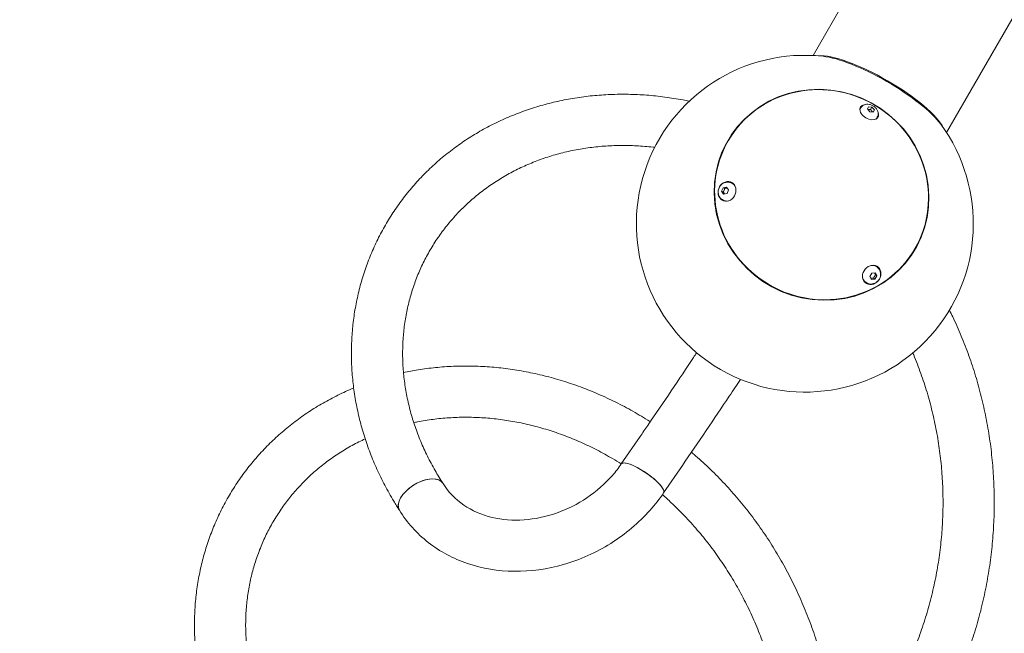
# Model space of a CAD drawing. Units: millimetres. Extents: x 15264 to 29140, y -3232 to 7157.
# Drawn here: x 17466 to 18197, y 531 to 987 of the extents above; entities that cross this region are included whole.
import ezdxf

# ---------------------------------------------------------------- set-up
doc = ezdxf.new("R2010")
doc.units = ezdxf.units.MM
doc.header["$MEASUREMENT"] = 0
doc.layers.add('B', color=3, linetype='Continuous')
doc.styles.add('KATALOG', font='swissl.ttf')
doc.dimstyles.new('KATALOG$0', dxfattribs={"dimscale": 200, "dimtxt": 1.75, "dimasz": 1, "dimexe": 0, "dimexo": 0, "dimgap": 0.3, "dimtad": 1, "dimlfac": 0.001, "dimzin": 0, "dimtxsty": 'KATALOG', "dimblk1": 'KATPFEIL', "dimblk2": 'KATPFEIL', "dimsah": 1, "dimcen": 1, "dimse1": 1, "dimse2": 1, "dimclrd": 256, "dimclre": 256, "dimclrt": 3, "dimadec": 0, "dimazin": 0, "dimtfac": 1, "dimtmove": 0, "dimatfit": 3, "dimldrblk": 'KATPFEIL', "dimfxl": 0, "dimtvp": 1, "dimtolj": 1, "dimtzin": 0, "dimarcsym": 0})

# ---------------------------------------------------------------- blocks, each defined once
blk = doc.blocks.new('KATPFEIL')
at = {"layer": 'B', "ltscale": 1000}
for p, q in [((0, -1), (0, 1)), ((-1, 0), (0, 0)), ((1, 0), (0, 0))]:
    blk.add_line(p, q, dxfattribs=at)
blk = doc.blocks.new('*D11')
at = {"layer": 'B', "linetype": 'ByBlock', "lineweight": -2}
blk.add_line((17317.94, -2482.95), (25846.97, -2482.95), dxfattribs=at)
at = {"layer": 'DEFPOINTS', "color": 0}
for p in [(17117.94, 3818.05), (26046.97, 2089.16), (26046.97, -2482.95)]:
    blk.add_point(p, dxfattribs=at)
at = {"layer": 'B', "lineweight": -2, "xscale": 200, "yscale": 200, "zscale": 200, "rotation": 180}
blk.add_blockref('KATPFEIL', (17117.94, -2482.95), dxfattribs=at)
at = {"layer": 'B', "lineweight": -2, "xscale": 200, "yscale": 200, "zscale": 200}
blk.add_blockref('KATPFEIL', (26046.97, -2482.95), dxfattribs=at)
at = {"layer": 'B', "color": 3, "insert": (21582.46, -2214.09), "char_height": 350, "attachment_point": 5, "style": 'KATALOG'}
blk.add_mtext('\\A1;8,93', dxfattribs=at)
blk = doc.blocks.new('*D12')
at = {"layer": 'B', "linetype": 'ByBlock', "lineweight": -2}
blk.add_line((15664.39, -3032.11), (27346.96, -3032.11), dxfattribs=at)
at = {"layer": 'DEFPOINTS', "color": 0}
for p in [(15464.39, 3850.41), (27546.96, 1837.33), (27546.96, -3032.11)]:
    blk.add_point(p, dxfattribs=at)
at = {"layer": 'B', "lineweight": -2, "xscale": 200, "yscale": 200, "zscale": 200, "rotation": 180}
blk.add_blockref('KATPFEIL', (15464.39, -3032.11), dxfattribs=at)
at = {"layer": 'B', "lineweight": -2, "xscale": 200, "yscale": 200, "zscale": 200}
blk.add_blockref('KATPFEIL', (27546.96, -3032.11), dxfattribs=at)
at = {"layer": 'B', "color": 3, "insert": (21505.67, -2763.25), "char_height": 350, "attachment_point": 5, "style": 'KATALOG'}
blk.add_mtext('\\A1;12,08', dxfattribs=at)

msp = doc.modelspace()

# ---------------------------------------------------------------- linework, layer by layer
at = {"color": 0, "linetype": 'Continuous', "lineweight": 0}
for p, q in [((18154.011, 903.121), (18798.5, 2019.409)), ((18176.867, 1171.309), (18055.024, 960.271)), ((18090.576, 921.548), (18090.174, 920.851)), ((18095.324, 920.588), (18096.099, 922.279)), ((18097.146, 918.579), (18095.324, 920.588)), ((18096.099, 922.279), (18098.697, 921.961)), ((18097.701, 920.236), (18098.697, 921.961)), ((18098.697, 921.961), (18100.518, 919.952)), ((18099.743, 918.261), (18097.146, 918.579)), ((18100.518, 919.952), (18099.555, 918.284)), ((18100.518, 919.952), (18099.743, 918.261)), ((18102.7, 914.548), (18102.298, 913.851)), ((17987.204, 859.48), (17988.309, 862.147)), ((17988.309, 862.147), (17990.861, 862.652)), ((17988.309, 862.147), (17989.512, 861.647)), ((17990.861, 862.652), (17992.307, 860.491)), ((17993.989, 865.807), (17994.475, 865.605)), ((17988.65, 857.319), (17987.204, 859.48)), ((17988.407, 858.981), (17987.204, 859.48)), ((17991.201, 857.824), (17988.65, 857.319)), ((17992.307, 860.491), (17991.201, 857.824)), ((17988.621, 852.877), (17989.107, 852.675)), ((18097.156, 796.294), (18098.661, 798.751)), ((18098.29, 793.996), (18097.156, 796.294)), ((18098.661, 798.751), (18101.301, 798.91)), ((18102.436, 796.613), (18100.93, 794.156)), ((18101.301, 798.91), (18102.436, 796.613)), ((18101.402, 797.405), (18102.436, 796.613)), ((18102.721, 803.031), (18102.303, 803.351)), ((18094.207, 791.917), (18093.789, 792.237)), ((18100.93, 794.156), (18098.29, 793.996)), ((18099.896, 794.948), (18100.93, 794.156)), ((17926.769, 677.508), (17912.779, 657.116)), ((17958.104, 656.012), (17944.114, 635.619)), ((17780.478, 642.708), (17780.522, 642.636)), ((17748.113, 622.796), (17748.157, 622.725))]:
    msp.add_line(p, q, dxfattribs=at)
msp.add_arc((18048.933, 835.419), 125, 83.80804, 36.19196, dxfattribs=at)
at = {"color": 0, "linetype": 'Continuous', "lineweight": 0, "extrusion": (2.89004e-16, 6.44508e-17, -1)}
msp.add_ellipse((18102.828, 928.77), major_axis=(-49.493, 28.575), ratio=0.258819, start_param=0.3545753, end_param=2.7870173, dxfattribs=at)
at = {"color": 0, "linetype": 'Continuous', "lineweight": 0}
for centre, major_axis, ratio, start_param, end_param in [((18102.284, 927.826), (-50.662, 29.25), 0.258819, -2.6110856, -0.5305071), ((18061.362, 856.948), (-69.282, 40), 0.9659258, -1.5707963, 4.712389), ((18096.236, 917.351), (-6.495, 3.75), 0.6427876, -0.4142465, -0.1014569), ((18096.236, 917.351), (6.495, -3.75), 0.6427876, 0.1014569, 0.4142465), ((17991.791, 859.14), (2.876, 6.927), 0.8654664, 0.0492135, 0.648931), ((17991.791, 859.14), (-2.876, -6.927), 0.8654664, -0.648931, -0.0492135), ((18098.046, 797.794), (4.561, 5.954), 0.8654664, -0.4638811, -0.0492135), ((18098.046, 797.794), (4.561, 5.954), 0.8654664, -0.648931, -0.4638811), ((18098.046, 797.794), (-4.561, -5.954), 0.8654664, 0.0492135, 0.648931), ((17928.447, 646.368), (-15.668, 10.748), 0.2580906, -2.622396, 0), ((17928.447, 646.368), (15.668, -10.748), 0.2580906, 0, 0.5191966)]:
    msp.add_ellipse(centre, major_axis=major_axis, ratio=ratio, start_param=start_param, end_param=end_param, dxfattribs=at)
at = {"color": 0, "linetype": 'Continuous', "lineweight": 0, "extrusion": (2.23036e-16, 3.3771e-18, -1)}
msp.add_ellipse((18061.324, 856.883), major_axis=(69.582, -40.173), ratio=0.9659258, start_param=-5.235987755983079, end_param=1.047197551196507, dxfattribs=at)
at = {"color": 0, "linetype": 'Continuous', "lineweight": 0, "extrusion": (2.6317e-16, 6.07946e-17, -1)}
msp.add_ellipse((18096.724, 918.197), major_axis=(6.495, -3.75), ratio=0.6427876, start_param=0, end_param=3.8218961, dxfattribs=at)
at = {"color": 0, "linetype": 'Continuous', "lineweight": 0, "extrusion": (2.27165e-16, -3.84749e-17, -1)}
msp.add_ellipse((18096.236, 917.351), major_axis=(-6.062, 3.5), ratio=0.6427876, start_param=-0.2344906, end_param=0, dxfattribs=at)
at = {"color": 0, "linetype": 'Continuous', "lineweight": 0, "extrusion": (2.6975e-16, 7.21911e-17, -1)}
msp.add_ellipse((18096.236, 917.351), major_axis=(6.062, -3.5), ratio=0.6427876, start_param=0, end_param=0.2344906, dxfattribs=at)
at = {"color": 0, "linetype": 'Continuous', "lineweight": 0, "extrusion": (1.99408e-16, -7.978e-17, -1)}
msp.add_ellipse((18096.724, 918.197), major_axis=(6.495, -3.75), ratio=0.6427876, start_param=-0.6803035, end_param=0, dxfattribs=at)
at = {"color": 0, "linetype": 'Continuous', "lineweight": 0, "extrusion": (2.00003e-16, 3.02835e-18, -1)}
msp.add_ellipse((17991.201, 859.385), major_axis=(-2.876, -6.927), ratio=0.8654664, start_param=-3.6054737, end_param=2.6777116, dxfattribs=at)
at = {"color": 0, "linetype": 'Continuous', "lineweight": 0, "extrusion": (2.3663e-16, -3.55311e-18, -1)}
msp.add_ellipse((17991.791, 859.14), major_axis=(2.684, 6.465), ratio=0.8654664, start_param=0, end_param=0.7063837, dxfattribs=at)
at = {"color": 0, "linetype": 'Continuous', "lineweight": 0, "extrusion": (2.27309e-16, -1.28567e-17, -1)}
msp.add_ellipse((17991.791, 859.14), major_axis=(-2.684, -6.465), ratio=0.8654664, start_param=-0.7063837, end_param=0, dxfattribs=at)
at = {"color": 0, "linetype": 'Continuous', "lineweight": 0, "extrusion": (2.30223e-16, 2.37319e-17, -1)}
msp.add_ellipse((18098.553, 797.405), major_axis=(-4.561, -5.954), ratio=0.8654664, start_param=-5.8193042, end_param=0.4638811, dxfattribs=at)
at = {"color": 0, "linetype": 'Continuous', "lineweight": 0, "extrusion": (2.07926e-16, -3.66884e-18, -1)}
msp.add_ellipse((18098.046, 797.794), major_axis=(4.257, 5.557), ratio=0.8654664, start_param=-0.7063837, end_param=0, dxfattribs=at)
at = {"color": 0, "linetype": 'Continuous', "lineweight": 0, "extrusion": (2.00729e-16, 2.09457e-17, -1)}
msp.add_ellipse((18098.046, 797.794), major_axis=(-4.257, -5.557), ratio=0.8654664, start_param=0, end_param=0.7063837, dxfattribs=at)
at = {"color": 0, "linetype": 'Continuous', "lineweight": 0, "extrusion": (1.55085e-16, -1.06391e-16, -1)}
msp.add_ellipse((17928.447, 646.368), major_axis=(-15.668, 10.748), ratio=0.2580906, start_param=0, end_param=3.1415927, dxfattribs=at)
at = {"color": 0, "linetype": 'Continuous', "lineweight": 0, "extrusion": (2.56136e-16, -4.54598e-17, -1)}
msp.add_ellipse((17764.296, 632.752), major_axis=(-16.183, -9.956), ratio=0.544427, start_param=0.0033724, end_param=3.1415927, dxfattribs=at)
at = {"color": 0, "linetype": 'Continuous', "lineweight": 0, "extrusion": (1.99361e-16, 2.1351e-17, -1)}
msp.add_ellipse((17764.296, 632.752), major_axis=(-16.183, -9.956), ratio=0.544427, start_param=0.2539258, end_param=3.1415927, dxfattribs=at)
at = {"color": 0, "linetype": 'Continuous', "lineweight": 0, "extrusion": (2.55433e-16, -4.44778e-17, -1)}
for end_param in [0.2539258, 0.0033723]:
    msp.add_ellipse((17764.296, 632.752), major_axis=(-16.183, -9.956), ratio=0.544427, start_param=0, end_param=end_param, dxfattribs=at)
at = {"color": 0, "linetype": 'Continuous', "lineweight": 0}
for points, knots in [([(17748.15, 622.737), (17746.681, 624.997), (17745.254, 627.277), (17741.56, 633.415), (17739.369, 637.308), (17735.237, 645.178), (17733.295, 649.157), (17729.665, 657.186), (17727.977, 661.238), (17724.858, 669.4), (17723.427, 673.511), (17720.828, 681.775), (17719.658, 685.931), (17717.583, 694.271), (17716.676, 698.458), (17715.129, 706.844), (17714.488, 711.047), (17713.472, 719.451), (17713.096, 723.655), (17712.612, 732.049), (17712.502, 736.241), (17712.549, 744.594), (17712.704, 748.759), (17713.279, 757.045), (17713.698, 761.168), (17714.797, 769.357), (17715.477, 773.426), (17717.095, 781.49), (17718.033, 785.489), (17720.162, 793.402), (17721.353, 797.318), (17723.985, 805.053), (17725.426, 808.873), (17728.55, 816.402), (17730.235, 820.113), (17733.817, 827.364), (17735.713, 830.908), (17739.755, 837.909), (17741.905, 841.366), (17746.427, 848.131), (17748.8, 851.443), (17753.761, 857.905), (17756.349, 861.059), (17761.732, 867.196), (17764.527, 870.182), (17770.313, 875.972), (17773.306, 878.779), (17779.477, 884.202), (17782.657, 886.819), (17789.193, 891.855), (17792.551, 894.274), (17799.43, 898.905), (17802.954, 901.117), (17810.154, 905.324), (17813.833, 907.321), (17821.331, 911.09), (17825.153, 912.863), (17832.925, 916.178), (17836.877, 917.721), (17844.898, 920.57), (17848.968, 921.876), (17857.212, 924.245), (17861.388, 925.309), (17869.828, 927.189), (17874.095, 928.005), (17882.705, 929.386), (17887.05, 929.95), (17895.801, 930.824), (17900.21, 931.134), (17909.075, 931.495), (17913.534, 931.547), (17922.484, 931.39), (17926.978, 931.182), (17935.985, 930.505), (17940.5, 930.036), (17949.534, 928.837), (17954.055, 928.107), (17960.095, 926.957), (17961.619, 926.651), (17963.142, 926.331)], [0.0871236, 0.0871236, 0.0871236, 0.0871236, 10.0010632, 10.0010632, 26.5656306, 26.5656306, 43.1167231, 43.1167231, 59.6533364, 59.6533364, 76.1748885, 76.1748885, 92.6809052, 92.6809052, 109.17105, 109.17105, 125.6451549, 125.6451549, 142.1032496, 142.1032496, 158.5455887, 158.5455887, 174.9726744, 174.9726744, 191.3852725, 191.3852725, 207.7844207, 207.7844207, 224.1714277, 224.1714277, 240.5478612, 240.5478612, 256.9155254, 256.9155254, 273.2764288, 273.2764288, 289.4235725, 289.4235725, 305.7776762, 305.7776762, 322.1316922, 322.1316922, 338.4880433, 338.4880433, 354.8490071, 354.8490071, 371.2167477, 371.2167477, 387.5932657, 387.5932657, 403.9803573, 403.9803573, 420.379582, 420.379582, 436.7922407, 436.7922407, 453.2193647, 453.2193647, 469.6617151, 469.6617151, 486.1197911, 486.1197911, 502.5938461, 502.5938461, 519.0839103, 519.0839103, 535.5898175, 535.5898175, 552.1112343, 552.1112343, 568.6476902, 568.6476902, 585.1986072, 585.1986072, 601.7633278, 601.7633278, 618.3411401, 618.3411401, 623.9391324, 623.9391324, 623.9391324, 623.9391324]), ([(18090.576, 921.548), (18090.852, 922.026), (18091.212, 922.455), (18092.047, 923.178), (18092.526, 923.462), (18093.59, 923.91), (18094.177, 924.042), (18095.461, 924.167), (18096.154, 924.118), (18097.574, 923.842), (18098.296, 923.59), (18099.666, 922.912), (18100.313, 922.483), (18101.476, 921.466), (18101.993, 920.878), (18102.806, 919.566), (18103.116, 918.849), (18103.384, 917.409), (18103.399, 916.718), (18103.154, 915.516), (18102.967, 915.01), (18102.7, 914.548)], [5.9278262, 5.9278262, 5.9278262, 5.9278262, 6.1471432, 6.1471432, 6.3814488, 6.3814488, 6.6606625, 6.6606625, 7.0070971, 7.0070971, 7.3987813, 7.3987813, 7.7971132, 7.7971132, 8.1945403, 8.1945403, 8.5665477, 8.5665477, 8.8576874, 8.8576874, 9.0694189, 9.0694189, 9.0694189, 9.0694189]), ([(17937.519, 892.093), (17937.11, 892.142), (17936.702, 892.19), (17932.19, 892.704), (17928.096, 893.042), (17919.946, 893.463), (17915.887, 893.546), (17907.82, 893.457), (17903.81, 893.285), (17895.856, 892.69), (17891.91, 892.267), (17884.099, 891.174), (17880.232, 890.503), (17872.593, 888.919), (17868.819, 888.005), (17861.381, 885.94), (17857.714, 884.788), (17850.504, 882.253), (17846.958, 880.868), (17840.003, 877.876), (17836.591, 876.266), (17829.918, 872.831), (17826.653, 871.003), (17820.286, 867.14), (17817.181, 865.102), (17811.145, 860.829), (17808.212, 858.59), (17802.531, 853.924), (17799.781, 851.495), (17794.477, 846.457), (17791.921, 843.846), (17787.014, 838.457), (17784.663, 835.676), (17780.175, 829.959), (17778.037, 827.02), (17773.986, 820.998), (17772.071, 817.912), (17768.473, 811.611), (17766.789, 808.392), (17763.661, 801.837), (17762.215, 798.498), (17759.57, 791.717), (17758.37, 788.273), (17756.219, 781.294), (17755.269, 777.757), (17753.624, 770.61), (17752.929, 766.996), (17751.797, 759.709), (17751.361, 756.033), (17750.749, 748.636), (17750.574, 744.913), (17750.487, 737.437), (17750.574, 733.682), (17751.014, 726.158), (17751.366, 722.386), (17752.333, 714.843), (17752.949, 711.07), (17754.442, 703.54), (17755.321, 699.78), (17757.338, 692.292), (17758.477, 688.562), (17761.013, 681.147), (17762.411, 677.46), (17765.459, 670.148), (17767.111, 666.52), (17770.664, 659.34), (17772.566, 655.785), (17776.424, 649.094), (17778.359, 645.948), (17780.393, 642.843)], [3125.0253119, 3125.0253119, 3125.0253119, 3125.0253119, 3126.6198152, 3126.6198152, 3142.6501849, 3142.6501849, 3158.6974525, 3158.6974525, 3174.7629229, 3174.7629229, 3190.8478916, 3190.8478916, 3206.9536031, 3206.9536031, 3223.0811983, 3223.0811983, 3239.2316522, 3239.2316522, 3255.4057008, 3255.4057008, 3271.6037615, 3271.6037615, 3287.82585, 3287.82585, 3304.0714989, 3304.0714989, 3320.3396865, 3320.3396865, 3336.6287845, 3336.6287845, 3352.9365326, 3352.9365326, 3369.26005, 3369.26005, 3385.5958876, 3385.5958876, 3401.9401236, 3401.9401236, 3418.288499, 3418.288499, 3434.6365821, 3434.6365821, 3450.9799497, 3450.9799497, 3467.3143676, 3467.3143676, 3483.635955, 3483.635955, 3499.9413166, 3499.9413166, 3516.2276359, 3516.2276359, 3532.4927246, 3532.4927246, 3548.7350296, 3548.7350296, 3564.9536049, 3564.9536049, 3581.1480549, 3581.1480549, 3597.3184615, 3597.3184615, 3613.4653, 3613.4653, 3629.5893553, 3629.5893553, 3645.6916414, 3645.6916414, 3660.2690527, 3660.2690527, 3660.2690527, 3660.2690527]), ([(17988.621, 852.877), (17988.002, 853.134), (17987.427, 853.495), (17986.416, 854.383), (17985.985, 854.913), (17985.291, 856.097), (17985.038, 856.756), (17984.728, 858.15), (17984.684, 858.887), (17984.813, 860.367), (17984.995, 861.11), (17985.574, 862.52), (17985.974, 863.186), (17986.957, 864.361), (17987.539, 864.872), (17988.822, 865.665), (17989.517, 865.956), (17990.939, 866.274), (17991.659, 866.315), (17992.924, 866.164), (17993.472, 866.022), (17993.989, 865.807)], [5.6977049, 5.6977049, 5.6977049, 5.6977049, 5.9838699, 5.9838699, 6.2766837, 6.2766837, 6.5867345, 6.5867345, 6.9175241, 6.9175241, 7.2638646, 7.2638646, 7.6157497, 7.6157497, 7.9622088, 7.9622088, 8.29227, 8.29227, 8.6001576, 8.6001576, 8.8392975, 8.8392975, 8.8392975, 8.8392975]), ([(18102.721, 803.031), (18103.253, 802.623), (18103.716, 802.126), (18104.464, 801.008), (18104.744, 800.385), (18105.111, 799.062), (18105.185, 798.36), (18105.126, 796.933), (18104.979, 796.21), (18104.474, 794.813), (18104.106, 794.142), (18103.184, 792.928), (18102.626, 792.387), (18101.373, 791.505), (18100.68, 791.161), (18099.236, 790.725), (18098.489, 790.622), (18097.034, 790.681), (18096.327, 790.826), (18095.144, 791.298), (18094.651, 791.576), (18094.207, 791.917)], [2.7966793, 2.7966793, 2.7966793, 2.7966793, 3.0828443, 3.0828443, 3.3756581, 3.3756581, 3.6857089, 3.6857089, 4.0164985, 4.0164985, 4.362839, 4.362839, 4.7147241, 4.7147241, 5.0611832, 5.0611832, 5.3912444, 5.3912444, 5.699132, 5.699132, 5.9382719, 5.9382719, 5.9382719, 5.9382719]), ([(18156.24, 771.31), (18157.062, 769.654), (18157.87, 767.99), (18160.897, 761.612), (18163.018, 756.84), (18167.028, 747.177), (18168.918, 742.285), (18172.457, 732.398), (18174.108, 727.399), (18177.164, 717.312), (18178.57, 712.22), (18181.132, 701.959), (18182.289, 696.787), (18184.347, 686.381), (18185.25, 681.143), (18186.796, 670.617), (18187.441, 665.327), (18188.469, 654.711), (18188.852, 649.382), (18189.357, 638.703), (18189.478, 633.35), (18189.456, 622.637), (18189.313, 617.273), (18188.762, 606.554), (18188.354, 601.195), (18187.274, 590.498), (18186.601, 585.157), (18184.993, 574.511), (18184.057, 569.202), (18181.924, 558.634), (18180.726, 553.372), (18178.072, 542.911), (18176.615, 537.71), (18173.446, 527.383), (18171.734, 522.255), (18168.058, 512.09), (18166.093, 507.05), (18161.918, 497.073), (18159.707, 492.133), (18155.044, 482.37), (18152.591, 477.544), (18148.524, 470.007), (18146.986, 467.253), (18142.703, 459.835), (18139.881, 455.214), (18134.015, 446.12), (18130.97, 441.645), (18124.665, 432.854), (18121.404, 428.536), (18114.676, 420.07), (18111.208, 415.92), (18104.076, 407.801), (18100.41, 403.829), (18092.893, 396.077), (18089.039, 392.294), (18081.156, 384.929), (18077.125, 381.344), (18068.899, 374.384), (18064.701, 371.006), (18056.153, 364.468), (18051.8, 361.306), (18042.954, 355.207), (18038.458, 352.268), (18029.338, 346.621), (18024.712, 343.912), (18015.343, 338.732), (18010.598, 336.259), (18001.007, 331.558), (17996.157, 329.327), (17986.369, 325.114), (17981.427, 323.131), (17971.47, 319.416), (17966.451, 317.684), (17956.351, 314.475), (17951.268, 312.997), (17941.055, 310.3), (17935.922, 309.079), (17925.623, 306.898), (17920.454, 305.937), (17910.098, 304.276), (17904.908, 303.575), (17894.524, 302.435), (17889.328, 301.995), (17878.945, 301.376), (17873.755, 301.197), (17863.402, 301.097), (17858.235, 301.177), (17847.94, 301.594), (17842.809, 301.931), (17832.601, 302.86), (17827.521, 303.452), (17817.429, 304.887), (17812.414, 305.73), (17802.465, 307.663), (17797.529, 308.753), (17787.752, 311.175), (17782.908, 312.507), (17773.329, 315.408), (17768.591, 316.976), (17759.237, 320.343), (17754.618, 322.142), (17745.515, 325.963), (17741.028, 327.985), (17732.202, 332.243), (17727.859, 334.481), (17719.333, 339.162), (17715.146, 341.607), (17706.944, 346.693), (17702.926, 349.336), (17695.07, 354.809), (17691.231, 357.64), (17683.744, 363.48), (17680.094, 366.49), (17672.995, 372.676), (17669.544, 375.853), (17662.854, 382.363), (17659.612, 385.697), (17653.348, 392.509), (17650.323, 395.988), (17644.502, 403.077), (17641.704, 406.689), (17636.341, 414.031), (17633.776, 417.763), (17628.886, 425.332), (17626.56, 429.172), (17622.156, 436.942), (17620.076, 440.876), (17616.169, 448.821), (17614.34, 452.834), (17610.94, 460.926), (17609.366, 465.007), (17606.481, 473.218), (17605.167, 477.351), (17602.802, 485.653), (17601.75, 489.825), (17599.912, 498.189), (17599.125, 502.384), (17597.817, 510.783), (17597.295, 514.988), (17596.518, 523.391), (17596.262, 527.591), (17596.016, 535.97), (17596.026, 540.152), (17596.311, 548.478), (17596.585, 552.626), (17597.396, 560.872), (17597.933, 564.972), (17599.266, 573.109), (17600.062, 577.148), (17601.911, 585.148), (17602.963, 589.111), (17605.32, 596.947), (17606.624, 600.822), (17609.479, 608.467), (17611.03, 612.239), (17614.372, 619.667), (17616.164, 623.325), (17619.1, 628.85), (17620.16, 630.763), (17623.287, 636.18), (17625.437, 639.637), (17629.959, 646.403), (17632.333, 649.714), (17637.293, 656.177), (17639.882, 659.331), (17645.264, 665.468), (17648.06, 668.454), (17653.846, 674.244), (17656.839, 677.05), (17663.01, 682.473), (17666.19, 685.091), (17672.726, 690.127), (17676.084, 692.546), (17682.963, 697.176), (17686.487, 699.388), (17693.687, 703.596), (17697.366, 705.592), (17704.864, 709.361), (17708.686, 711.134), (17713.113, 713.023), (17713.656, 713.252), (17714.202, 713.479)], [912.2724583, 912.2724583, 912.2724583, 912.2724583, 918.2082862, 918.2082862, 934.915806, 934.915806, 951.625952, 951.625952, 968.3384764, 968.3384764, 985.0531473, 985.0531473, 1001.7697476, 1001.7697476, 1018.4880743, 1018.4880743, 1035.2079384, 1035.2079384, 1051.9291637, 1051.9291637, 1068.6515871, 1068.6515871, 1085.3750579, 1085.3750579, 1102.0994374, 1102.0994374, 1118.8245985, 1118.8245985, 1135.5504253, 1135.5504253, 1152.2768123, 1152.2768123, 1169.0036638, 1169.0036638, 1185.730893, 1185.730893, 1202.4584207, 1202.4584207, 1219.1861745, 1219.1861745, 1235.9140873, 1235.9140873, 1245.6653517, 1245.6653517, 1262.3958071, 1262.3958071, 1279.1238422, 1279.1238422, 1295.8518183, 1295.8518183, 1312.5796727, 1312.5796727, 1329.3073409, 1329.3073409, 1346.0347536, 1346.0347536, 1362.7618356, 1362.7618356, 1379.4885049, 1379.4885049, 1396.2146709, 1396.2146709, 1412.9402339, 1412.9402339, 1429.6650842, 1429.6650842, 1446.3891013, 1446.3891013, 1463.1121533, 1463.1121533, 1479.8340964, 1479.8340964, 1496.5547748, 1496.5547748, 1513.2740198, 1513.2740198, 1529.9916499, 1529.9916499, 1546.7074701, 1546.7074701, 1563.4212716, 1563.4212716, 1580.132831, 1580.132831, 1596.8419095, 1596.8419095, 1613.5482523, 1613.5482523, 1630.2515871, 1630.2515871, 1646.9516225, 1646.9516225, 1663.648047, 1663.648047, 1680.3405262, 1680.3405262, 1697.0287015, 1697.0287015, 1713.7121873, 1713.7121873, 1730.3905687, 1730.3905687, 1747.0633993, 1747.0633993, 1763.7301984, 1763.7301984, 1780.3904495, 1780.3904495, 1797.0435984, 1797.0435984, 1813.6890524, 1813.6890524, 1830.3261806, 1830.3261806, 1846.9543151, 1846.9543151, 1863.5727546, 1863.5727546, 1880.1807691, 1880.1807691, 1896.7776083, 1896.7776083, 1913.3625115, 1913.3625115, 1929.9347221, 1929.9347221, 1946.4935041, 1946.4935041, 1963.0381628, 1963.0381628, 1979.5680691, 1979.5680691, 1996.0826858, 1996.0826858, 2012.581597, 2012.581597, 2029.064538, 2029.064538, 2045.5314263, 2045.5314263, 2061.9823897, 2061.9823897, 2078.4177915, 2078.4177915, 2094.8382509, 2094.8382509, 2111.2446556, 2111.2446556, 2127.638166, 2127.638166, 2144.0202091, 2144.0202091, 2160.3924626, 2160.3924626, 2176.7568272, 2176.7568272, 2193.1153895, 2193.1153895, 2201.9069945, 2201.9069945, 2218.2634199, 2218.2634199, 2234.617435, 2234.617435, 2250.9737866, 2250.9737866, 2267.3347512, 2267.3347512, 2283.7024929, 2283.7024929, 2300.0790123, 2300.0790123, 2316.4661055, 2316.4661055, 2332.865332, 2332.865332, 2349.2779927, 2349.2779927, 2365.7051188, 2365.7051188, 2368.0002213, 2368.0002213, 2368.0002213, 2368.0002213]), ([(17722.739, 675.732), (17721.175, 675.006), (17719.627, 674.257), (17714.736, 671.794), (17711.452, 669.995), (17705.044, 666.186), (17701.917, 664.176), (17695.837, 659.954), (17692.881, 657.742), (17687.152, 653.126), (17684.378, 650.721), (17679.023, 645.73), (17676.441, 643.142), (17671.482, 637.797), (17669.103, 635.038), (17664.56, 629.362), (17662.394, 626.443), (17658.284, 620.459), (17656.34, 617.392), (17652.682, 611.125), (17650.968, 607.923), (17647.778, 601.399), (17646.301, 598.076), (17643.592, 591.323), (17642.359, 587.891), (17640.144, 580.936), (17639.161, 577.411), (17637.45, 570.283), (17636.721, 566.679), (17635.523, 559.408), (17635.052, 555.74), (17634.373, 548.355), (17634.163, 544.638), (17634.008, 537.17), (17634.061, 533.419), (17634.432, 525.899), (17634.75, 522.128), (17635.648, 514.586), (17636.229, 510.812), (17637.655, 503.278), (17638.499, 499.516), (17640.449, 492.021), (17641.554, 488.286), (17644.023, 480.86), (17645.387, 477.167), (17648.369, 469.839), (17649.988, 466.203), (17653.476, 459.004), (17655.345, 455.439), (17659.329, 448.397), (17661.444, 444.918), (17665.912, 438.062), (17668.266, 434.683), (17673.206, 428.041), (17675.793, 424.776), (17681.19, 418.374), (17684.002, 415.236), (17689.84, 409.102), (17692.868, 406.104), (17699.131, 400.263), (17702.366, 397.418), (17709.033, 391.894), (17712.466, 389.213), (17719.517, 384.03), (17723.137, 381.525), (17730.551, 376.705), (17734.347, 374.387), (17742.101, 369.951), (17746.061, 367.831), (17754.13, 363.799), (17758.241, 361.885), (17766.6, 358.275), (17770.851, 356.577), (17779.474, 353.406), (17783.85, 351.932), (17792.709, 349.216), (17797.197, 347.973), (17806.265, 345.725), (17810.85, 344.72), (17820.098, 342.953), (17824.765, 342.191), (17834.164, 340.915), (17838.899, 340.401), (17848.418, 339.625), (17853.206, 339.363), (17862.815, 339.095), (17867.64, 339.088), (17877.309, 339.333), (17882.155, 339.584), (17891.852, 340.344), (17896.706, 340.854), (17906.4, 342.133), (17911.244, 342.902), (17920.905, 344.699), (17925.725, 345.727), (17935.321, 348.04), (17940.1, 349.325), (17949.601, 352.151), (17954.325, 353.692), (17963.7, 357.025), (17968.354, 358.818), (17977.573, 362.651), (17982.141, 364.692), (17991.175, 369.016), (17995.644, 371.301), (18004.464, 376.106), (18008.818, 378.628), (18017.397, 383.901), (18021.623, 386.654), (18029.932, 392.382), (18034.017, 395.359), (18042.03, 401.526), (18045.961, 404.718), (18053.653, 411.307), (18057.417, 414.706), (18064.765, 421.699), (18068.35, 425.295), (18075.33, 432.671), (18078.726, 436.454), (18085.315, 444.193), (18088.511, 448.152), (18094.691, 456.231), (18097.676, 460.354), (18103.427, 468.749), (18106.194, 473.024), (18111.498, 481.711), (18114.037, 486.126), (18118.878, 495.078), (18121.183, 499.619), (18125.548, 508.811), (18127.61, 513.465), (18131.486, 522.868), (18133.301, 527.621), (18136.676, 537.207), (18138.238, 542.044), (18141.105, 551.785), (18142.41, 556.692), (18144.759, 566.558), (18145.805, 571.52), (18147.632, 581.48), (18148.415, 586.482), (18149.716, 596.508), (18150.235, 601.534), (18151.008, 611.594), (18151.263, 616.63), (18151.508, 626.694), (18151.498, 631.724), (18151.217, 641.761), (18150.945, 646.771), (18150.141, 656.75), (18149.609, 661.724), (18148.287, 671.616), (18147.498, 676.538), (18145.666, 686.313), (18144.623, 691.169), (18142.29, 700.797), (18140.999, 705.573), (18138.176, 715.025), (18136.642, 719.705), (18133.34, 728.954), (18131.571, 733.525), (18129.485, 738.52), (18129.28, 739.006), (18129.074, 739.491)], [1551.9043898, 1551.9043898, 1551.9043898, 1551.9043898, 1559.3046925, 1559.3046925, 1575.5236705, 1575.5236705, 1591.7662996, 1591.7662996, 1608.0316338, 1608.0316338, 1624.3181258, 1624.3181258, 1640.6235978, 1640.6235978, 1656.9452475, 1656.9452475, 1673.2796953, 1673.2796953, 1689.6230741, 1689.6230741, 1705.9711598, 1705.9711598, 1722.3195333, 1722.3195333, 1738.6637596, 1738.6637596, 1754.9995705, 1754.9995705, 1771.3230307, 1771.3230307, 1787.6306756, 1787.6306756, 1803.9196097, 1803.9196097, 1820.1875617, 1820.1875617, 1836.4328968, 1836.4328968, 1852.6545926, 1852.6545926, 1868.852186, 1868.852186, 1885.0257012, 1885.0257012, 1901.1755671, 1901.1755671, 1917.3025332, 1917.3025332, 1933.4075879, 1933.4075879, 1949.4918851, 1949.4918851, 1965.5566811, 1965.5566811, 1981.6032814, 1981.6032814, 1997.6329992, 1997.6329992, 2013.6471233, 2013.6471233, 2029.6468949, 2029.6468949, 2045.6334927, 2045.6334927, 2061.6080223, 2061.6080223, 2077.5715127, 2077.5715127, 2093.5249144, 2093.5249144, 2109.4691014, 2109.4691014, 2125.404875, 2125.404875, 2141.332968, 2141.332968, 2157.2540505, 2157.2540505, 2173.1687353, 2173.1687353, 2189.0775839, 2189.0775839, 2204.9811114, 2204.9811114, 2220.8797922, 2220.8797922, 2236.7740637, 2236.7740637, 2252.6643308, 2252.6643308, 2268.5509695, 2268.5509695, 2284.4343292, 2284.4343292, 2300.3147355, 2300.3147355, 2316.1924918, 2316.1924918, 2332.067881, 2332.067881, 2347.9411667, 2347.9411667, 2363.8125936, 2363.8125936, 2379.6823887, 2379.6823887, 2395.5507613, 2395.5507613, 2411.4179041, 2411.4179041, 2427.2839931, 2427.2839931, 2443.1491889, 2443.1491889, 2459.0136368, 2459.0136368, 2474.8774684, 2474.8774684, 2490.7408023, 2490.7408023, 2506.6037458, 2506.6037458, 2522.4663967, 2522.4663967, 2538.328845, 2538.328845, 2554.1911749, 2554.1911749, 2570.0534674, 2570.0534674, 2585.9158022, 2585.9158022, 2601.7782604, 2601.7782604, 2617.6409266, 2617.6409266, 2633.5038911, 2633.5038911, 2649.3672522, 2649.3672522, 2665.2311178, 2665.2311178, 2681.0956074, 2681.0956074, 2696.9608532, 2696.9608532, 2712.8270015, 2712.8270015, 2728.6942136, 2728.6942136, 2744.5626666, 2744.5626666, 2760.4325538, 2760.4325538, 2776.3040858, 2776.3040858, 2792.1774902, 2792.1774902, 2808.0530128, 2808.0530128, 2823.9309179, 2823.9309179, 2825.644793, 2825.644793, 2825.644793, 2825.644793]), ([(17968.665, 739.596), (17967.905, 738.45), (17967.135, 737.289), (17961.213, 728.371), (17955.623, 720.021), (17944.102, 702.926), (17938.171, 694.185), (17930.482, 682.927), (17928.614, 680.198), (17926.769, 677.508)], [2.62496599, 2.62496599, 2.62496599, 2.62496599, 2.6726703, 2.6726703, 2.98682957, 2.98682957, 3.30098883, 3.30098883, 3.40268831, 3.40268831, 3.40268831, 3.40268831]), ([(17751.16, 724.959), (17754.722, 725.716), (17758.314, 726.386), (17766.238, 727.656), (17770.583, 728.221), (17779.334, 729.095), (17783.743, 729.404), (17792.608, 729.766), (17797.067, 729.817), (17806.017, 729.661), (17810.511, 729.453), (17819.518, 728.776), (17824.033, 728.307), (17833.067, 727.108), (17837.589, 726.377), (17846.621, 724.656), (17851.135, 723.665), (17860.137, 721.424), (17864.628, 720.173), (17873.571, 717.415), (17878.025, 715.906), (17886.88, 712.636), (17891.283, 710.872), (17900.021, 707.096), (17904.358, 705.081), (17912.952, 700.807), (17917.21, 698.545), (17925.631, 693.782), (17929.796, 691.278), (17934.02, 688.586), (17934.133, 688.514), (17934.246, 688.441)], [2417.7065996, 2417.7065996, 2417.7065996, 2417.7065996, 2431.5696734, 2431.5696734, 2448.0755828, 2448.0755828, 2464.5970018, 2464.5970018, 2481.1334598, 2481.1334598, 2497.6843788, 2497.6843788, 2514.2491013, 2514.2491013, 2530.8269154, 2530.8269154, 2547.4170772, 2547.4170772, 2564.0188297, 2564.0188297, 2580.6314183, 2580.6314183, 2597.254103, 2597.254103, 2613.886168, 2613.886168, 2630.5269279, 2630.5269279, 2647.1757324, 2647.1757324, 2647.6352307, 2647.6352307, 2647.6352307, 2647.6352307]), ([(18001.194, 719.894), (17998.533, 715.873), (17995.734, 711.663), (17987.383, 699.153), (17981.576, 690.517), (17969.809, 673.133), (17963.851, 664.389), (17958.104, 656.012)], [2.60726942, 2.60726942, 2.60726942, 2.60726942, 2.77436978, 2.77436978, 3.08852905, 3.08852905, 3.40268831, 3.40268831, 3.40268831, 3.40268831]), ([(17912.759, 657.087), (17910.599, 658.453), (17908.424, 659.781), (17902.386, 663.334), (17898.492, 665.479), (17890.632, 669.524), (17886.664, 671.424), (17878.67, 674.974), (17874.642, 676.625), (17866.544, 679.674), (17862.472, 681.072), (17854.3, 683.614), (17850.199, 684.757), (17841.984, 686.786), (17837.869, 687.673), (17829.642, 689.189), (17825.529, 689.818), (17817.32, 690.819), (17813.224, 691.191), (17805.065, 691.678), (17801, 691.794), (17792.92, 691.771), (17788.903, 691.632), (17780.933, 691.103), (17776.978, 690.713), (17769.147, 689.684), (17765.269, 689.045), (17760.553, 688.109), (17759.668, 687.927), (17758.787, 687.738)], [1293.4474618, 1293.4474618, 1293.4474618, 1293.4474618, 1302.5158212, 1302.5158212, 1318.4593144, 1318.4593144, 1334.4119452, 1334.4119452, 1350.3745786, 1350.3745786, 1366.3481551, 1366.3481551, 1382.3336927, 1382.3336927, 1398.3322858, 1398.3322858, 1414.3451007, 1414.3451007, 1430.3733672, 1430.3733672, 1446.4183628, 1446.4183628, 1462.4813912, 1462.4813912, 1478.5637512, 1478.5637512, 1494.6666968, 1494.6666968, 1498.3971456, 1498.3971456, 1498.3971456, 1498.3971456]), ([(17964.828, 665.84), (17966.329, 664.568), (17967.819, 663.278), (17973.031, 658.674), (17976.694, 655.268), (17983.86, 648.25), (17987.366, 644.638), (17994.209, 637.217), (17997.547, 633.407), (18004.043, 625.602), (18007.203, 621.604), (18013.331, 613.434), (18016.301, 609.259), (18022.041, 600.744), (18024.812, 596.403), (18030.145, 587.566), (18032.708, 583.069), (18037.616, 573.933), (18039.963, 569.292), (18044.429, 559.881), (18046.551, 555.108), (18050.561, 545.446), (18052.45, 540.554), (18055.989, 530.666), (18057.64, 525.667), (18060.696, 515.58), (18062.102, 510.488), (18064.664, 500.227), (18065.821, 495.056), (18067.879, 484.649), (18068.781, 479.411), (18070.328, 468.885), (18070.972, 463.595), (18072, 452.979), (18072.384, 447.65), (18072.827, 438.279), (18072.942, 434.24), (18072.983, 430.198)], [2690.5643566, 2690.5643566, 2690.5643566, 2690.5643566, 2697.1644735, 2697.1644735, 2713.8397059, 2713.8397059, 2730.5202932, 2730.5202932, 2747.2058033, 2747.2058033, 2763.8958348, 2763.8958348, 2780.5900141, 2780.5900141, 2797.2879937, 2797.2879937, 2813.9894495, 2813.9894495, 2830.6940789, 2830.6940789, 2847.4015991, 2847.4015991, 2864.1117454, 2864.1117454, 2880.8242702, 2880.8242702, 2897.5389413, 2897.5389413, 2914.2555418, 2914.2555418, 2930.9738688, 2930.9738688, 2947.6937331, 2947.6937331, 2964.4149586, 2964.4149586, 2977.0404841, 2977.0404841, 2977.0404841, 2977.0404841]), ([(17780.522, 642.636), (17784.364, 636.393), (17789.55, 630.955), (17801.973, 622.48), (17809.092, 619.336), (17824.33, 615.7), (17832.34, 615.047), (17848.572, 616.174), (17856.771, 617.876), (17872.629, 623.455), (17880.287, 627.307), (17894.32, 636.771), (17900.694, 642.377), (17908.53, 651.305), (17910.759, 654.171), (17912.779, 657.116)], [0.0234246, 0.0234246, 0.0234246, 0.0234246, 0.3826006, 0.3826006, 0.7219042, 0.7219042, 1.0378897, 1.0378897, 1.3436932, 1.3436932, 1.646221, 1.646221, 1.9482108, 1.9482108, 2.0829131, 2.0829131, 2.0829131, 2.0829131]), ([(17748.157, 622.725), (17753.766, 613.608), (17761.03, 605.516), (17778.152, 592.103), (17788.041, 586.832), (17809.612, 579.509), (17821.343, 577.575), (17845.504, 577.272), (17857.947, 579.006), (17882.213, 586.003), (17894.025, 591.315), (17915.765, 604.991), (17925.685, 613.366), (17937.741, 626.934), (17941.077, 631.191), (17944.114, 635.619)], [0.0234246, 0.0234246, 0.0234246, 0.0234246, 0.3248643, 0.3248643, 0.6316065, 0.6316065, 0.9494351, 0.9494351, 1.2765875, 1.2765875, 1.6083388, 1.6083388, 1.9412152, 1.9412152, 2.0829131, 2.0829131, 2.0829131, 2.0829131]), ([(18033.207, 394.815), (18033.508, 397.498), (18033.77, 400.184), (18034.416, 407.9), (18034.705, 412.936), (18035.019, 423.001), (18035.044, 428.033), (18034.831, 438.075), (18034.593, 443.088), (18033.857, 453.077), (18033.358, 458.056), (18032.104, 467.961), (18031.347, 472.891), (18029.581, 482.683), (18028.571, 487.548), (18026.303, 497.197), (18025.044, 501.984), (18022.284, 511.461), (18020.781, 516.154), (18017.541, 525.431), (18015.802, 530.017), (18012.095, 539.066), (18010.127, 543.531), (18005.97, 552.324), (18003.78, 556.655), (17999.19, 565.168), (17996.787, 569.352), (17991.782, 577.558), (17989.177, 581.583), (17983.776, 589.46), (17980.978, 593.314), (17975.204, 600.837), (17972.225, 604.509), (17966.099, 611.659), (17962.951, 615.138), (17956.498, 621.893), (17953.191, 625.17), (17947.643, 630.378), (17945.442, 632.373), (17943.213, 634.322)], [960.3629554, 960.3629554, 960.3629554, 960.3629554, 968.8412587, 968.8412587, 984.7063982, 984.7063982, 1000.5724203, 1000.5724203, 1016.4394843, 1016.4394843, 1032.3077652, 1032.3077652, 1048.1774543, 1048.1774543, 1064.0487598, 1064.0487598, 1079.9219071, 1079.9219071, 1095.7971395, 1095.7971395, 1111.6747191, 1111.6747191, 1127.554927, 1127.554927, 1143.4380649, 1143.4380649, 1159.3244564, 1159.3244564, 1175.2144486, 1175.2144486, 1191.1084149, 1191.1084149, 1207.0067574, 1207.0067574, 1222.9099103, 1222.9099103, 1238.818344, 1238.818344, 1249.0462646, 1249.0462646, 1249.0462646, 1249.0462646])]:
    msp.add_open_spline(points, degree=3, knots=knots, dxfattribs=at)
for points, weights in [([(18097.701, 920.236), (18096.429, 920.134), (18095.469, 920.428)], [1, 1.13233755797, 1.03826052899]), ([(18099.416, 918.301), (18098.423, 919.004), (18097.701, 920.236)], [1.01304848205, 1.14787516227, 1]), ([(17989.512, 861.647), (17989.152, 860.234), (17988.407, 858.981)], [1, 1.15470053838, 1]), ([(17988.407, 858.981), (17989.064, 858.147), (17989.474, 857.482)], [1, 1.10642544248, 1.06642120959]), ([(17991.329, 861.952), (17990.567, 861.771), (17989.512, 861.647)], [1.06633533718, 1.10653944451, 1]), ([(18099.896, 794.948), (18100.484, 796.304), (18101.402, 797.405)], [1, 1.15470053838, 1]), ([(18101.402, 797.405), (18100.925, 798.235), (18100.626, 798.87)], [1, 1.09549532933, 1.07309374609]), ([(18097.855, 794.879), (18098.726, 794.985), (18099.896, 794.948)], [1.05602623314, 1.1179633204, 1])]:
    msp.add_rational_spline(points, weights, degree=2, dxfattribs=at)

# ---------------------------------------------------------------- dimensions: what is measured, and where the dimension line sits
at = {"layer": 'B'}
for base, p1, p2, picture, middle in [((27546.956, -3032.112), (15464.386, 3850.414), (27546.956, 1837.328), '*D12', (21505.671, -3032.112)), ((26046.975, -2482.952), (17117.943, 3818.052), (26046.975, 2089.157), '*D11', (21582.459, -2482.952))]:
    dim = msp.add_linear_dim(base=base, p1=p1, p2=p2, dimstyle='KATALOG$0', override={"dimarcsym": 1}, dxfattribs=at)
    dim.commit()
    dim.dimension.update_dxf_attribs({"geometry": picture, "text_midpoint": middle, "dimtype": 160})

doc.saveas('drawing.dxf')
